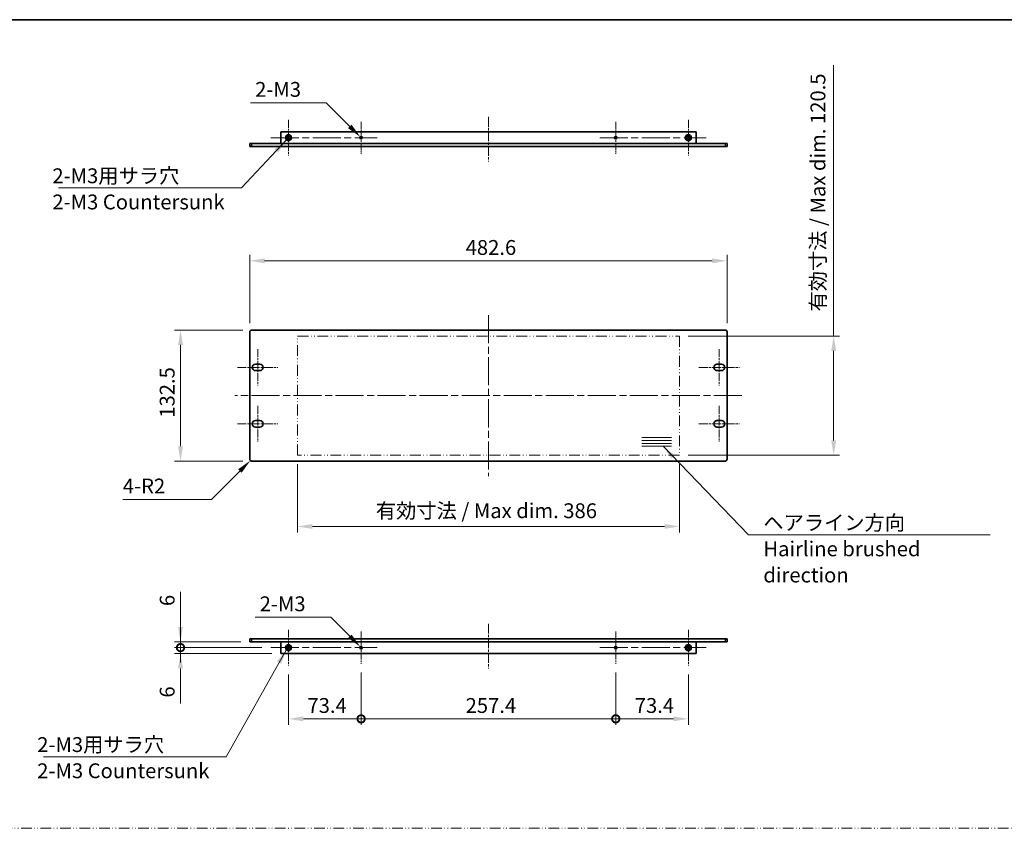
# Model space of a CAD drawing. Units: millimetres. Extents: x 0 to 9815, y 0 to 1686.
# Drawn here: x 6187 to 7183, y 869 to 1686 of the extents above; entities that cross this region are included whole.
import ezdxf

# ---------------------------------------------------------------- set-up
doc = ezdxf.new("R2010")
doc.units = ezdxf.units.MM
doc.header["$LTSCALE"] = 5
doc.linetypes.add('CHAIN', pattern=[0.3543, 0.2362, -0.0295, 0.0591, -0.0295])
doc.linetypes.add('DASH_DOUBLE_DOT', pattern=[0.4398, 0.24, -0.06, 0.0098, -0.06, 0.01, -0.06])
doc.layers.get('Defpoints').update_dxf_attribs({"lineweight": 25})
for name, color, linetype, lineweight in [('Border (ISO)', 7, 'Continuous', 35), ('Dimension (ISO)', 7, 'Continuous', 18), ('Sketch Geometry (ISO)', 7, 'Continuous', 18), ('Symbol (ISO)', 7, 'Continuous', 18), ('Visible (ISO)', 7, 'Continuous', 35), ('Visible Narrow (ISO)', 7, 'Continuous', 25)]:
    doc.layers.add(name, color=color, linetype=linetype, lineweight=lineweight)
doc.layers.add('Center Mark (ISO)', color=7, linetype='Continuous', lineweight=18, true_color=0x80ffff)
doc.layers.add('Centerline (ISO)', color=7, linetype='Continuous', lineweight=18, true_color=0x80ffff)
doc.styles.add('Note Text (TK)', font='txt')
doc.dimstyles.new('Default - Method 1b (TK)', dxfattribs={"dimscale": 5, "dimtxt": 2.5, "dimasz": 2.5, "dimexe": 1, "dimexo": 1.5, "dimgap": 1, "dimtad": 1, "dimtoh": 1, "dimrnd": 1e-08, "dimdsep": 46, "dimtxsty": 'Note Text (TK)', "dimcen": 0.09, "dimdle": 5, "dimclrd": 100, "dimclre": 100, "dimclrt": 7, "dimadec": 1, "dimazin": 1, "dimtfac": 1, "dimtmove": 0, "dimatfit": 3, "dimfxl": 0, "dimtolj": 1, "dimlwd": -1, "dimlwe": -1, "dimarcsym": 0})
doc.dimstyles.new('Default - Method 1b (TK)$7', dxfattribs={"dimscale": 5, "dimtxt": 2.5, "dimasz": 2.5, "dimexe": 1, "dimexo": 1.5, "dimgap": 1, "dimtad": 1, "dimtoh": 1, "dimrnd": 1e-08, "dimdsep": 46, "dimtxsty": 'Note Text (TK)', "dimcen": 0.09, "dimdle": 5, "dimclrd": 256, "dimclre": 100, "dimclrt": 7, "dimadec": 1, "dimazin": 1, "dimtfac": 1, "dimtmove": 0, "dimatfit": 3, "dimfxl": 0, "dimtolj": 1, "dimlwd": -1, "dimlwe": -1, "dimarcsym": 0})

# ---------------------------------------------------------------- blocks, each defined once
blk = doc.blocks.new('図面枠 tk図枠')
at = {"layer": 'Border (ISO)'}
blk.add_line((14.5, 289), (405.5, 289), dxfattribs=at)
blk = doc.blocks.new('*D176')
at = {"layer": 'Defpoints', "color": 0, "transparency": 16777216}
for p in [(6902.6, 1442.26), (6420, 1370.26), (6902.6, 1370.26)]:
    blk.add_point(p, dxfattribs=at)
at = {"layer": 'Dimension (ISO)', "color": 100, "transparency": 16777216}
for p, q in [((6420, 1379.26), (6420, 1448.26)), ((6902.6, 1379.26), (6902.6, 1448.26)), ((6435, 1442.26), (6887.6, 1442.26))]:
    blk.add_line(p, q, dxfattribs=at)
for points in [[(6435, 1444.76), (6435, 1439.76), (6420, 1442.26)], [(6887.6, 1444.76), (6887.6, 1439.76), (6902.6, 1442.26)]]:
    blk.add_solid(points, dxfattribs=at)
at = {"layer": 'Dimension (ISO)', "color": 7, "transparency": 16777216, "insert": (6638.24, 1455.76), "char_height": 15, "attachment_point": 4, "style": 'Note Text (TK)'}
blk.add_mtext('\\A1;482.6', dxfattribs=at)
blk = doc.blocks.new('*D177')
at = {"layer": 'Defpoints', "color": 0, "transparency": 16777216}
for p in [(6422, 1372.26), (6350, 1239.76), (6422, 1239.76)]:
    blk.add_point(p, dxfattribs=at)
at = {"layer": 'Dimension (ISO)', "color": 100, "transparency": 16777216}
for p, q in [((6413, 1372.26), (6344, 1372.26)), ((6350, 1357.26), (6350, 1254.76)), ((6413, 1239.76), (6344, 1239.76))]:
    blk.add_line(p, q, dxfattribs=at)
for points in [[(6347.5, 1357.26), (6352.5, 1357.26), (6350, 1372.26)], [(6347.5, 1254.76), (6352.5, 1254.76), (6350, 1239.76)]]:
    blk.add_solid(points, dxfattribs=at)
at = {"layer": 'Dimension (ISO)', "color": 7, "transparency": 16777216, "insert": (6336.5, 1283.68), "char_height": 15, "attachment_point": 4, "rotation": 90, "style": 'Note Text (TK)'}
blk.add_mtext('\\A1;132.5', dxfattribs=at)
blk = doc.blocks.new('*D178')
at = {"layer": 'Defpoints', "color": 0, "transparency": 16777216}
for p in [(6420.58, 1240.34), (6422, 1241.76)]:
    blk.add_point(p, dxfattribs=at)
at = {"layer": 'Dimension (ISO)', "color": 100, "transparency": 16777216}
for p, q in [((6381.38, 1201.14), (6409.98, 1229.74)), ((6291.69, 1201.14), (6381.38, 1201.14))]:
    blk.add_line(p, q, dxfattribs=at)
blk.add_solid([(6408.21, 1231.51), (6411.75, 1227.97), (6420.58, 1240.34)], dxfattribs=at)
at = {"layer": 'Dimension (ISO)', "color": 7, "transparency": 16777216, "insert": (6291.69, 1214.64), "char_height": 15, "attachment_point": 4, "style": 'Note Text (TK)'}
blk.add_mtext('\\A1;\\fＭＳ Ｐゴシック|b0|i0;\\H15.0000;4-R2', dxfattribs=at)
blk = doc.blocks.new('*D179')
at = {"layer": 'Defpoints', "color": 0, "transparency": 16777216}
for p in [(6468.3, 1245.76), (6854.3, 1245.76), (6468.3, 1173.76)]:
    blk.add_point(p, dxfattribs=at)
at = {"layer": 'Dimension (ISO)', "color": 100, "transparency": 16777216}
for p, q in [((6468.3, 1236.76), (6468.3, 1167.76)), ((6854.3, 1236.76), (6854.3, 1167.76)), ((6839.3, 1173.76), (6483.3, 1173.76))]:
    blk.add_line(p, q, dxfattribs=at)
for points in [[(6483.3, 1176.26), (6483.3, 1171.26), (6468.3, 1173.76)], [(6839.3, 1176.26), (6839.3, 1171.26), (6854.3, 1173.76)]]:
    blk.add_solid(points, dxfattribs=at)
at = {"layer": 'Dimension (ISO)', "color": 7, "transparency": 16777216, "insert": (6547.48, 1189.65), "char_height": 15, "attachment_point": 4, "style": 'Note Text (TK)'}
blk.add_mtext('\\A1;\\fＭＳ Ｐゴシック|b0|i0;\\H15.0000;有効寸法 / Max dim. 386', dxfattribs=at)
blk = doc.blocks.new('*D180')
at = {"layer": 'Defpoints', "color": 0, "transparency": 16777216}
for p in [(6854.3, 1366.26), (6854.3, 1245.76), (7010.3, 1245.76)]:
    blk.add_point(p, dxfattribs=at)
at = {"layer": 'Dimension (ISO)', "color": 100, "transparency": 16777216}
for p, q in [((7010.3, 1366.26), (7010.3, 1640.09)), ((6863.3, 1366.26), (7016.3, 1366.26)), ((7010.3, 1260.76), (7010.3, 1351.26)), ((6863.3, 1245.76), (7016.3, 1245.76))]:
    blk.add_line(p, q, dxfattribs=at)
for points in [[(7007.8, 1351.26), (7012.8, 1351.26), (7010.3, 1366.26)], [(7007.8, 1260.76), (7012.8, 1260.76), (7010.3, 1245.76)]]:
    blk.add_solid(points, dxfattribs=at)
at = {"layer": 'Dimension (ISO)', "color": 7, "transparency": 16777216, "insert": (6994.41, 1391.03), "char_height": 15, "attachment_point": 4, "rotation": 90, "style": 'Note Text (TK)'}
blk.add_mtext('\\A1;\\fＭＳ Ｐゴシック|b0|i0;\\H15.0000;有効寸法 / Max dim. 120.5', dxfattribs=at)
blk = doc.blocks.new('*D182')
at = {"layer": 'Defpoints', "color": 0, "transparency": 16777216}
for p in [(6531.73, 1567.56), (6533.47, 1565.83)]:
    blk.add_point(p, dxfattribs=at)
at = {"layer": 'Dimension (ISO)', "color": 100, "transparency": 16777216}
for p, q in [((6420.84, 1602.05), (6497.25, 1602.05)), ((6497.25, 1602.05), (6521.12, 1578.17)), ((6532.06, 1566.69), (6533.14, 1566.69)), ((6532.6, 1566.15), (6532.6, 1567.23))]:
    blk.add_line(p, q, dxfattribs=at)
blk.add_solid([(6522.89, 1579.94), (6519.35, 1576.4), (6531.73, 1567.56)], dxfattribs=at)
at = {"layer": 'Dimension (ISO)', "color": 7, "transparency": 16777216, "insert": (6420.84, 1615.55), "char_height": 15, "attachment_point": 4, "style": 'Note Text (TK)'}
blk.add_mtext('\\A1; \\fＭＳ Ｐゴシック|b0|i0;\\H15.0000;2-M3', dxfattribs=at)
blk = doc.blocks.new('*D183')
at = {"layer": 'Defpoints', "color": 0, "transparency": 16777216}
for p in [(6531.73, 1052.15), (6533.47, 1050.42)]:
    blk.add_point(p, dxfattribs=at)
at = {"layer": 'Dimension (ISO)', "color": 100, "transparency": 16777216}
for p, q in [((6425.4, 1082.08), (6501.8, 1082.08)), ((6501.8, 1082.08), (6521.12, 1062.76)), ((6532.06, 1051.28), (6533.14, 1051.28)), ((6532.6, 1050.74), (6532.6, 1051.82))]:
    blk.add_line(p, q, dxfattribs=at)
blk.add_solid([(6522.89, 1064.53), (6519.35, 1060.99), (6531.73, 1052.15)], dxfattribs=at)
at = {"layer": 'Dimension (ISO)', "color": 7, "transparency": 16777216, "insert": (6425.4, 1095.58), "char_height": 15, "attachment_point": 4, "style": 'Note Text (TK)'}
blk.add_mtext('\\A1; \\fＭＳ Ｐゴシック|b0|i0;\\H15.0000;2-M3', dxfattribs=at)
blk = doc.blocks.new('_DotSmall')
at = {"color": 0, "linetype": 'ByBlock', "const_width": 0.5}
blk.add_lwpolyline([(-0.0625, 0, 1), (0.0625, 0, 1)], format="xyb", close=True, dxfattribs=at)
blk = doc.blocks.new('*D184')
at = {"layer": 'Defpoints', "color": 0, "transparency": 16777216}
for p in [(6350, 1057.28), (6420, 1057.28), (6441.2, 1051.28)]:
    blk.add_point(p, dxfattribs=at)
at = {"layer": 'Dimension (ISO)', "color": 100, "transparency": 16777216}
for p, q in [((6350, 1072.28), (6350, 1107.81)), ((6411, 1057.28), (6344, 1057.28)), ((6350, 1051.28), (6350, 1057.28)), ((6432.2, 1051.28), (6344, 1051.28)), ((6350, 1051.28), (6350, 1036.28))]:
    blk.add_line(p, q, dxfattribs=at)
blk.add_solid([(6347.5, 1072.28), (6352.5, 1072.28), (6350, 1057.28)], dxfattribs=at)
at = {"layer": 'Dimension (ISO)', "color": 100, "transparency": 16777216, "xscale": 15, "yscale": 15, "zscale": 15, "rotation": 90}
blk.add_blockref('_DotSmall', (6350, 1051.28), dxfattribs=at)
at = {"layer": 'Dimension (ISO)', "color": 7, "transparency": 16777216, "insert": (6336.5, 1093.28), "char_height": 15, "attachment_point": 4, "rotation": 90, "style": 'Note Text (TK)'}
blk.add_mtext('\\A1;6', dxfattribs=at)
blk = doc.blocks.new('*D185')
at = {"layer": 'Defpoints', "color": 0, "transparency": 16777216}
for p in [(6350, 1051.28), (6441.2, 1051.28), (6451.45, 1045.28)]:
    blk.add_point(p, dxfattribs=at)
at = {"layer": 'Dimension (ISO)', "color": 100, "transparency": 16777216}
for p, q in [((6350, 1051.28), (6350, 1081.28)), ((6432.2, 1051.28), (6344, 1051.28)), ((6442.45, 1045.28), (6344, 1045.28)), ((6350, 1051.28), (6350, 1045.28)), ((6350, 1030.28), (6350, 994.76))]:
    blk.add_line(p, q, dxfattribs=at)
blk.add_solid([(6347.5, 1030.28), (6352.5, 1030.28), (6350, 1045.28)], dxfattribs=at)
at = {"layer": 'Dimension (ISO)', "color": 100, "transparency": 16777216, "xscale": 15, "yscale": 15, "zscale": 15, "rotation": 270}
blk.add_blockref('_DotSmall', (6350, 1051.28), dxfattribs=at)
at = {"layer": 'Dimension (ISO)', "color": 7, "transparency": 16777216, "insert": (6336.5, 1000.76), "char_height": 15, "attachment_point": 4, "rotation": 90, "style": 'Note Text (TK)'}
blk.add_mtext('\\A1;6', dxfattribs=at)
blk = doc.blocks.new('*D186')
at = {"layer": 'Defpoints', "color": 0, "transparency": 16777216}
for p in [(6459.2, 1033.28), (6532.6, 1035.05), (6532.6, 979.28)]:
    blk.add_point(p, dxfattribs=at)
at = {"layer": 'Dimension (ISO)', "color": 100, "transparency": 16777216}
for p, q in [((6532.6, 1026.05), (6532.6, 973.28)), ((6459.2, 1024.28), (6459.2, 973.28)), ((6474.2, 979.28), (6532.6, 979.28))]:
    blk.add_line(p, q, dxfattribs=at)
blk.add_solid([(6474.2, 981.78), (6474.2, 976.78), (6459.2, 979.28)], dxfattribs=at)
at = {"layer": 'Dimension (ISO)', "color": 100, "transparency": 16777216, "xscale": 15, "yscale": 15, "zscale": 15}
blk.add_blockref('_DotSmall', (6532.6, 979.28), dxfattribs=at)
at = {"layer": 'Dimension (ISO)', "color": 7, "transparency": 16777216, "insert": (6478.32, 992.78), "char_height": 15, "attachment_point": 4, "style": 'Note Text (TK)'}
blk.add_mtext('\\A1;73.4', dxfattribs=at)
blk = doc.blocks.new('*D187')
at = {"layer": 'Defpoints', "color": 0, "transparency": 16777216}
for p in [(6532.6, 1035.05), (6790, 1035.05), (6790, 979.28)]:
    blk.add_point(p, dxfattribs=at)
at = {"layer": 'Dimension (ISO)', "color": 100, "transparency": 16777216}
for p, q in [((6532.6, 1026.05), (6532.6, 973.28)), ((6790, 1026.05), (6790, 973.28)), ((6532.6, 979.28), (6790, 979.28))]:
    blk.add_line(p, q, dxfattribs=at)
at = {"layer": 'Dimension (ISO)', "color": 100, "transparency": 16777216, "xscale": 15, "yscale": 15, "zscale": 15, "rotation": 180}
blk.add_blockref('_DotSmall', (6532.6, 979.28), dxfattribs=at)
at = {"layer": 'Dimension (ISO)', "color": 100, "transparency": 16777216, "xscale": 15, "yscale": 15, "zscale": 15}
blk.add_blockref('_DotSmall', (6790, 979.28), dxfattribs=at)
at = {"layer": 'Dimension (ISO)', "color": 7, "transparency": 16777216, "insert": (6638.22, 992.78), "char_height": 15, "attachment_point": 4, "style": 'Note Text (TK)'}
blk.add_mtext('\\A1;257.4', dxfattribs=at)
blk = doc.blocks.new('*D188')
at = {"layer": 'Defpoints', "color": 0, "transparency": 16777216}
for p in [(6790, 1035.05), (6863.4, 1033.28), (6863.4, 979.28)]:
    blk.add_point(p, dxfattribs=at)
at = {"layer": 'Dimension (ISO)', "color": 100, "transparency": 16777216}
for p, q in [((6790, 1026.05), (6790, 973.28)), ((6863.4, 1024.28), (6863.4, 973.28)), ((6790, 979.28), (6848.4, 979.28))]:
    blk.add_line(p, q, dxfattribs=at)
blk.add_solid([(6848.4, 981.78), (6848.4, 976.78), (6863.4, 979.28)], dxfattribs=at)
at = {"layer": 'Dimension (ISO)', "color": 100, "transparency": 16777216, "xscale": 15, "yscale": 15, "zscale": 15, "rotation": 180}
blk.add_blockref('_DotSmall', (6790, 979.28), dxfattribs=at)
at = {"layer": 'Dimension (ISO)', "color": 7, "transparency": 16777216, "insert": (6809.24, 992.78), "char_height": 15, "attachment_point": 4, "style": 'Note Text (TK)'}
blk.add_mtext('\\A1;73.4', dxfattribs=at)

msp = doc.modelspace()

# ---------------------------------------------------------------- linework, layer by layer
at = {"layer": 'Center Mark (ISO)', "linetype": 'CHAIN', "ltscale": 6.667144}
for p, q in [((6459.1987, 1584.6946), (6459.1987, 1548.6946)), ((6863.3987, 1584.6946), (6863.3987, 1548.6946)), ((6459.1987, 1069.2844), (6459.1987, 1033.2844)), ((6863.3987, 1069.2844), (6863.3987, 1033.2844))]:
    msp.add_line(p, q, dxfattribs=at)
at = {"layer": 'Center Mark (ISO)', "linetype": 'CHAIN', "ltscale": 6.011347}
for p, q in [((6532.5987, 1582.9241), (6532.5987, 1550.4651)), ((6789.9987, 1582.9241), (6789.9987, 1550.4651)), ((6532.5987, 1067.5139), (6532.5987, 1035.0549)), ((6789.9987, 1067.5139), (6789.9987, 1035.0549))]:
    msp.add_line(p, q, dxfattribs=at)
at = {"layer": 'Centerline (ISO)', "linetype": 'CHAIN', "ltscale": 8.333956}
for p, q in [((6661.2987, 1587.6946), (6661.2987, 1542.6946)), ((6661.2987, 1075.2844), (6661.2987, 1030.2844))]:
    msp.add_line(p, q, dxfattribs=at)
at = {"layer": 'Centerline (ISO)', "linetype": 'CHAIN', "ltscale": 23.990969}
for p, q in [((6441.1987, 1566.6946), (6548.8282, 1566.6946)), ((6773.7692, 1566.6946), (6881.3987, 1566.6946)), ((6661.2987, 1387.2588), (6661.2987, 1224.7588)), ((6917.5987, 1306.0088), (6404.9987, 1306.0088)), ((6441.1987, 1051.2844), (6548.8282, 1051.2844)), ((6773.7692, 1051.2844), (6881.3987, 1051.2844))]:
    msp.add_line(p, q, dxfattribs=at)
at = {"layer": 'Centerline (ISO)', "linetype": 'CHAIN', "ltscale": 6.759745}
for p, q in [((6427.9987, 1352.8088), (6427.9987, 1316.3088)), ((6894.5987, 1352.8088), (6894.5987, 1316.3088)), ((6427.9987, 1295.7088), (6427.9987, 1259.2088)), ((6894.5987, 1295.7088), (6894.5987, 1259.2088))]:
    msp.add_line(p, q, dxfattribs=at)
at = {"layer": 'Centerline (ISO)', "linetype": 'CHAIN', "ltscale": 7.593151}
for p, q in [((6407.4987, 1334.5588), (6448.4987, 1334.5588)), ((6874.0987, 1334.5588), (6915.0987, 1334.5588)), ((6407.4987, 1277.4588), (6448.4987, 1277.4588)), ((6874.0987, 1277.4588), (6915.0987, 1277.4588))]:
    msp.add_line(p, q, dxfattribs=at)
at = {"layer": 'Sketch Geometry (ISO)', "color": 4, "linetype": 'DASH_DOUBLE_DOT', "lineweight": 18, "ltscale": 9.142413, "true_color": 0x00ffff}
for p, q in [((6468.2987, 1366.2588), (6854.2987, 1366.2588)), ((6854.2987, 1245.7588), (6468.2987, 1245.7588))]:
    msp.add_line(p, q, dxfattribs=at)
at = {"layer": 'Sketch Geometry (ISO)', "color": 4, "linetype": 'DASH_DOUBLE_DOT', "lineweight": 18, "ltscale": 9.132939, "true_color": 0x00ffff}
for p, q in [((6468.2987, 1245.7588), (6468.2987, 1366.2588)), ((6854.2987, 1366.2588), (6854.2987, 1245.7588))]:
    msp.add_line(p, q, dxfattribs=at)
at = {"layer": 'Sketch Geometry (ISO)'}
for p, q in [((6816.2987, 1263.7588), (6846.2987, 1263.7588)), ((6816.2987, 1260.7588), (6846.2987, 1260.7588)), ((6816.2987, 1257.7588), (6846.2987, 1257.7588)), ((6816.2987, 1254.7588), (6846.2987, 1254.7588))]:
    msp.add_line(p, q, dxfattribs=at)
at = {"layer": 'Sketch Geometry (ISO)', "color": 4, "linetype": 'DASH_DOUBLE_DOT', "lineweight": 18, "ltscale": 8.980206, "true_color": 0x00ffff}
msp.add_line((5892.5415, 868.6448), (8238.5414, 868.6448), dxfattribs=at)
at = {"layer": 'Visible (ISO)'}
for p, q in [((6451.4487, 1572.6946), (6871.1487, 1572.6946)), ((6451.4487, 1572.6946), (6451.4487, 1560.6946)), ((6871.1487, 1560.6946), (6871.1487, 1572.6946)), ((6419.9987, 1560.6946), (6419.9987, 1557.6946)), ((6419.9987, 1560.6946), (6421.9987, 1560.6946)), ((6421.9987, 1557.6946), (6419.9987, 1557.6946)), ((6421.9987, 1560.6946), (6900.5987, 1560.6946)), ((6421.9987, 1557.6946), (6900.5987, 1557.6946)), ((6900.5987, 1560.6946), (6902.5987, 1560.6946)), ((6902.5987, 1557.6946), (6900.5987, 1557.6946)), ((6902.5987, 1557.6946), (6902.5987, 1560.6946)), ((6419.9987, 1241.7588), (6419.9987, 1370.2588)), ((6421.9987, 1372.2588), (6900.5987, 1372.2588)), ((6902.5987, 1241.7588), (6902.5987, 1370.2588)), ((6425.7487, 1337.8088), (6430.2487, 1337.8088)), ((6892.3487, 1337.8088), (6896.8487, 1337.8088)), ((6430.2487, 1331.3088), (6425.7487, 1331.3088)), ((6896.8487, 1331.3088), (6892.3487, 1331.3088)), ((6425.7487, 1280.7088), (6430.2487, 1280.7088)), ((6430.2487, 1274.2088), (6425.7487, 1274.2088)), ((6892.3487, 1280.7088), (6896.8487, 1280.7088)), ((6896.8487, 1274.2088), (6892.3487, 1274.2088)), ((6421.9987, 1239.7588), (6900.5987, 1239.7588)), ((6419.9987, 1060.2844), (6421.9987, 1060.2844)), ((6419.9987, 1060.2844), (6419.9987, 1057.2844)), ((6421.9987, 1057.2844), (6419.9987, 1057.2844)), ((6421.9987, 1060.2844), (6900.5987, 1060.2844)), ((6421.9987, 1057.2844), (6900.5987, 1057.2844)), ((6451.4487, 1057.2844), (6451.4487, 1045.2844)), ((6871.1487, 1045.2844), (6871.1487, 1057.2844)), ((6900.5987, 1060.2844), (6902.5987, 1060.2844)), ((6902.5987, 1057.2844), (6900.5987, 1057.2844)), ((6902.5987, 1057.2844), (6902.5987, 1060.2844)), ((6451.4487, 1045.2844), (6871.1487, 1045.2844))]:
    msp.add_line(p, q, dxfattribs=at)
for centre, radius in [((6459.1987, 1566.6946), 3), ((6459.1987, 1566.6946), 1.7), ((6532.5987, 1566.6946), 1.2295), ((6789.9987, 1566.6946), 1.2295), ((6863.3987, 1566.6946), 3), ((6863.3987, 1566.6946), 1.7), ((6459.1987, 1051.2844), 3), ((6459.1987, 1051.2844), 1.7), ((6532.5987, 1051.2844), 1.2295), ((6789.9987, 1051.2844), 1.2295), ((6863.3987, 1051.2844), 3), ((6863.3987, 1051.2844), 1.7)]:
    msp.add_circle(centre, radius, dxfattribs=at)
for centre, radius, start, end in [((6421.9987, 1370.2588), 2, 90, 180), ((6900.5987, 1370.2588), 2, 0, 90), ((6425.7487, 1334.5588), 3.25, 90, 270), ((6430.2487, 1334.5588), 3.25, 270, 90), ((6892.3487, 1334.5588), 3.25, 90, 270), ((6896.8487, 1334.5588), 3.25, 270, 90), ((6425.7487, 1277.4588), 3.25, 90, 270), ((6430.2487, 1277.4588), 3.25, 270, 90), ((6892.3487, 1277.4588), 3.25, 90, 270), ((6896.8487, 1277.4588), 3.25, 270, 90), ((6421.9987, 1241.7588), 2, 180, 270), ((6900.5987, 1241.7588), 2, 270, 0)]:
    msp.add_arc(centre, radius, start, end, dxfattribs=at)
at = {"layer": 'Visible Narrow (ISO)'}
for p, q in [((6421.9987, 1557.6946), (6421.9987, 1560.6946)), ((6900.5987, 1560.6946), (6900.5987, 1557.6946)), ((6421.9987, 1057.2844), (6421.9987, 1060.2844)), ((6900.5987, 1060.2844), (6900.5987, 1057.2844))]:
    msp.add_line(p, q, dxfattribs=at)

# ---------------------------------------------------------------- block references
at = {"xscale": 6, "yscale": 6, "zscale": 6}
msp.add_blockref('図面枠 tk図枠', (5808, -48), dxfattribs=at)

# ---------------------------------------------------------------- texts
at = {"layer": 'Symbol (ISO)', "color": 7, "char_height": 15, "attachment_point": 1, "line_spacing_factor": 1.058182, "style": 'Note Text (TK)'}
for s, insert, width in [('{\\fＭＳ Ｐゴシック|b0|i0;2-M3用サラ穴\\P\\fＭＳ Ｐゴシック|b0|i0;2-M3 Countersunk}', (6220.4487, 1535.7348), 176.052632), ('{\\fＭＳ Ｐゴシック|b0|i0;ヘアライン方向\\P\\fＭＳ Ｐゴシック|b0|i0;Hairline brushed direction}', (6939.2214, 1185.0933), 238.771935), ('{\\fＭＳ Ｐゴシック|b0|i0;2-M3用サラ穴\\P\\fＭＳ Ｐゴシック|b0|i0;2-M3 Countersunk}', (6205.1194, 960.7585), 176.052632)]:
    msp.add_mtext(s, dxfattribs=dict(at, insert=insert, width=width))

# ---------------------------------------------------------------- dimensions: what is measured, and where the dimension line sits
at = {"layer": 'Dimension (ISO)', "color": 100, "true_color": 0x00ff3f}
for p1, p2, picture, middle in [((6533.4681, 1565.8252), (6531.7293, 1567.564), '*D182', (6448.071, 1602.0469)), ((6533.4681, 1050.415), (6531.7293, 1052.1538), '*D183', (6452.628, 1082.0797))]:
    dim = msp.add_diameter_dim_2p(p1=p1, p2=p2, text=' \\fＭＳ Ｐゴシック|b0|i0;\\H15.0000;2-M3', dimstyle='Default - Method 1b (TK)', override={"dimscale": 0, "dimtxt": 15, "dimasz": 15, "dimexe": 6, "dimexo": 9, "dimgap": 6, "dimtih": 1, "dimdec": 2, "dimlfac": 1, "dimcen": 0.54, "dimtol": 0, "dimlim": 0, "dimtp": 0, "dimtm": 0, "dimtdec": 2, "dimtofl": 0}, dxfattribs=at)
    dim.commit()
    dim.dimension.update_dxf_attribs({"geometry": picture, "text_midpoint": middle, "dimtype": 163})
for base, p1, p2, angle, override, picture, middle in [((7010.2987, 1245.7588), (6854.2987, 1366.2588), (6854.2987, 1245.7588), 90, {"dimscale": 0, "dimtxt": 15, "dimasz": 15, "dimexe": 6, "dimexo": 9, "dimgap": 6, "dimtoh": 0, "dimdec": 2, "dimcen": 0.54, "dimtol": 0, "dimlim": 0, "dimtp": 0, "dimtm": 0, "dimtdec": 2, "dimtofl": 0, "dimatfit": 2}, '*D180', (7010.2987, 1512.5601)), ((6468.2987, 1173.7588), (6854.2987, 1245.7588), (6468.2987, 1245.7588), 180, {"dimscale": 0, "dimtxt": 15, "dimasz": 15, "dimexe": 6, "dimexo": 9, "dimgap": 6, "dimtoh": 0, "dimdec": 2, "dimcen": 0.54, "dimtol": 0, "dimlim": 0, "dimtp": 0, "dimtm": 0, "dimtdec": 2, "dimtofl": 0, "dimatfit": 1}, '*D179', (6661.2987, 1173.7588))]:
    dim = msp.add_linear_dim(base=base, p1=p1, p2=p2, angle=angle, text='\\fＭＳ Ｐゴシック|b0|i0;\\H15.0000;有効寸法 / Max dim. <>', dimstyle='Default - Method 1b (TK)', override=override, dxfattribs=at)
    dim.commit()
    dim.dimension.update_dxf_attribs({"geometry": picture, "text_midpoint": middle, "dimtype": 160})
dim = msp.add_linear_dim(base=(6902.5987, 1442.2588), p1=(6419.9987, 1370.2588), p2=(6902.5987, 1370.2588), dimstyle='Default - Method 1b (TK)', override={"dimscale": 0, "dimtxt": 15, "dimasz": 15, "dimexe": 6, "dimexo": 9, "dimgap": 6, "dimtoh": 0, "dimdec": 2, "dimcen": 0.54, "dimtol": 0, "dimlim": 0, "dimtp": 0, "dimtm": 0, "dimtdec": 2, "dimtofl": 0, "dimatfit": 1}, dxfattribs=at)
dim.commit()
dim.dimension.update_dxf_attribs({"geometry": '*D176', "text_midpoint": (6661.2987, 1442.2588), "dimtype": 160})
for base, p1, p2, angle, override, picture, middle in [((6349.9987, 1239.7588), (6421.9987, 1372.2588), (6421.9987, 1239.7588), 270, {"dimscale": 0, "dimtxt": 15, "dimasz": 15, "dimexe": 6, "dimexo": 9, "dimgap": 6, "dimtoh": 0, "dimdec": 2, "dimcen": 0.54, "dimtol": 0, "dimlim": 0, "dimtp": 0, "dimtm": 0, "dimtdec": 2, "dimtofl": 0, "dimatfit": 1}, '*D177', (6349.9987, 1306.0088)), ((6349.9987, 1057.2844), (6441.1987, 1051.2844), (6419.9987, 1057.2844), 90, {"dimscale": 0, "dimtxt": 15, "dimasz": 15, "dimexe": 6, "dimexo": 9, "dimgap": 6, "dimtoh": 0, "dimdec": 2, "dimblk1": 'DotSmall', "dimsah": 1, "dimcen": 0.54, "dimdle": 0, "dimtol": 0, "dimlim": 0, "dimtp": 0, "dimtm": 0, "dimtdec": 2, "dimtofl": 1, "dimatfit": 1}, '*D184', (6349.9987, 1097.5458)), ((6349.9987, 1051.2844), (6451.4487, 1045.2844), (6441.1987, 1051.2844), 90, {"dimscale": 0, "dimtxt": 15, "dimasz": 15, "dimexe": 6, "dimexo": 9, "dimgap": 6, "dimtoh": 0, "dimdec": 2, "dimblk2": 'DotSmall', "dimsah": 1, "dimcen": 0.54, "dimdle": 0, "dimtol": 0, "dimlim": 0, "dimtp": 0, "dimtm": 0, "dimtdec": 2, "dimtofl": 1, "dimatfit": 1}, '*D185', (6349.9987, 1005.023)), ((6532.5987, 979.2844), (6459.1987, 1033.2844), (6532.5987, 1035.0549), 180, {"dimscale": 0, "dimtxt": 15, "dimasz": 15, "dimexe": 6, "dimexo": 9, "dimgap": 6, "dimtoh": 0, "dimdec": 2, "dimblk2": 'DotSmall', "dimsah": 1, "dimcen": 0.54, "dimdle": 0, "dimtol": 0, "dimlim": 0, "dimtp": 0, "dimtm": 0, "dimtdec": 2, "dimtofl": 0, "dimatfit": 1}, '*D186', (6495.8387, 979.2844)), ((6789.9987, 979.2844), (6532.5987, 1035.0549), (6789.9987, 1035.0549), 180, {"dimscale": 0, "dimtxt": 15, "dimasz": 15, "dimexe": 6, "dimexo": 9, "dimgap": 6, "dimtoh": 0, "dimdec": 2, "dimblk1": 'DotSmall', "dimblk2": 'DotSmall', "dimsah": 1, "dimcen": 0.54, "dimdle": 0, "dimtol": 0, "dimlim": 0, "dimtp": 0, "dimtm": 0, "dimtdec": 2, "dimtofl": 0, "dimatfit": 1}, '*D187', (6661.3587, 979.2844)), ((6863.3987, 979.2844), (6789.9987, 1035.0549), (6863.3987, 1033.2844), 180, {"dimscale": 0, "dimtxt": 15, "dimasz": 15, "dimexe": 6, "dimexo": 9, "dimgap": 6, "dimtoh": 0, "dimdec": 2, "dimblk1": 'DotSmall', "dimsah": 1, "dimcen": 0.54, "dimdle": 0, "dimtol": 0, "dimlim": 0, "dimtp": 0, "dimtm": 0, "dimtdec": 2, "dimtofl": 0, "dimatfit": 1}, '*D188', (6826.7587, 979.2844))]:
    dim = msp.add_linear_dim(base=base, p1=p1, p2=p2, angle=angle, dimstyle='Default - Method 1b (TK)', override=override, dxfattribs=at)
    dim.commit()
    dim.dimension.update_dxf_attribs({"geometry": picture, "text_midpoint": middle, "dimtype": 160})
dim = msp.add_radius_dim(center=(6421.9987, 1241.7588), mpoint=(6420.5845, 1240.3446), text='\\fＭＳ Ｐゴシック|b0|i0;\\H15.0000;4-<>', dimstyle='Default - Method 1b (TK)', override={"dimscale": 0, "dimtxt": 15, "dimasz": 15, "dimexe": 6, "dimexo": 9, "dimgap": 6, "dimtih": 1, "dimdec": 2, "dimlfac": 1, "dimcen": 0, "dimtol": 0, "dimlim": 0, "dimtp": 0, "dimtm": 0, "dimtdec": 2, "dimtofl": 0}, dxfattribs=at)
dim.commit()
dim.dimension.update_dxf_attribs({"geometry": '*D178', "text_midpoint": (6313.9322, 1201.1397), "dimtype": 164})

# ---------------------------------------------------------------- leaders
at = {"layer": 'Symbol (ISO)', "color": 100, "true_color": 0x00ff40, "annotation_type": 0, "has_hookline": 1}
for points, hookline_direction, text_width in [([(6457.1757, 1564.4793), (6411.5013, 1515.9265), (6396.5013, 1515.9265)], 1, 169.6875), ([(6837.8015, 1254.7588), (6924.2214, 1165.3678), (6939.2214, 1165.3678)], 0, 229.1761), ([(6457.0205, 1049.2215), (6396.172, 940.9502), (6381.172, 940.9502)], 1, 169.6875)]:
    msp.add_leader(points, dimstyle='Default - Method 1b (TK)$7', override={"dimscale": 0, "dimtxt": 15, "dimasz": 15, "dimgap": 0, "dimtad": 1}, dxfattribs=dict(at, hookline_direction=hookline_direction, text_width=text_width))

doc.saveas('drawing.dxf')
